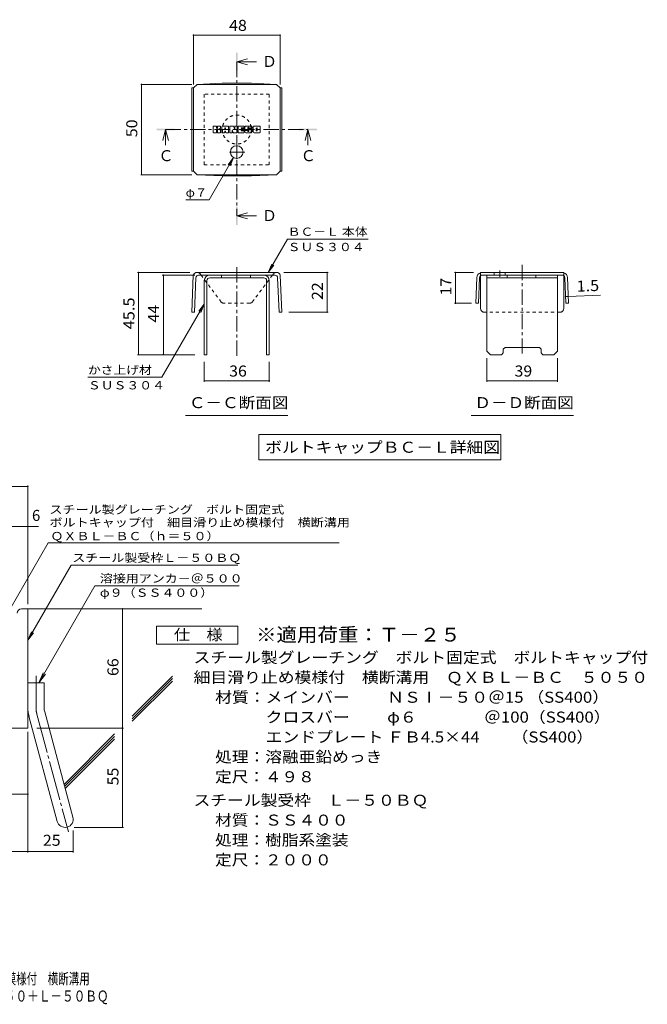
# Model space of a CAD drawing. Units: millimetres. Extents: x -1648 to 1974, y -10003 to 1365.
# Drawn here: x 237 to 1974, y -1359 to 1365 of the extents above; entities that cross this region are included whole.
import ezdxf

# ---------------------------------------------------------------- set-up
doc = ezdxf.new("R2010")
doc.units = ezdxf.units.MM
doc.header["$LTSCALE"] = 10
for name, pattern in [('JWW_CENTER1', [6.773333, 4.233333, -0.846667, 0.846667, -0.846667]), ('JWW_CENTER2', [13.546667, 11.006667, -0.846667, 0.846667, -0.846667]), ('JWW_DASHED1', [1.693333, 0.846667, -0.846667])]:
    doc.linetypes.add(name, pattern=pattern)
for name, color, linetype in [('D-1', 7, 'Continuous'), ('D-4', 7, 'Continuous'), ('D-5', 7, 'Continuous'), ('D-6', 7, 'Continuous'), ('D-8', 7, 'Continuous'), ('D-9', 7, 'Continuous'), ('D-F', 7, 'Continuous'), ('F-Fﾚｲﾔ', 7, 'Continuous')]:
    doc.layers.add(name, color=color, linetype=linetype)
doc.styles.add('ＭＳ ゴシック', font='txt', dxfattribs={"height": 1})

msp = doc.modelspace()

# ---------------------------------------------------------------- linework, layer by layer
at = {"layer": 'D-1', "color": 2, "linetype": 'Continuous', "lineweight": 9}
for p, q in [((242.1, -264.5), (259.6, -264.5)), ((259.6, -594.5), (259.6, -264.5)), ((259.6, -469.5), (304.6, -469.5)), ((304.6, -538.5), (304.6, -469.5)), ((262.6, -561.8), (340.6, -852.8)), ((306.1, -550.2), (384.1, -841.1)), ((259.6, -594.5), (-40.4, -594.5))]:
    msp.add_line(p, q, dxfattribs=at)
at = {"layer": 'D-1', "color": 2, "linetype": 'JWW_CENTER2', "lineweight": 9}
for p, q in [((282.1, -538.5), (282.1, -450.4)), ((284.4, -556), (371.7, -881.8))]:
    msp.add_line(p, q, dxfattribs=at)
at = {"layer": 'D-1', "color": 2, "linetype": 'Continuous', "lineweight": 9}
for centre, radius, start, end in [((242.1, -277), 12.5, 90, 180), ((349.6, -538.5), 90, 180, 195), ((349.6, -538.5), 45, 180, 195), ((362.3, -847), 22.5, 195.0001, 14.9999)]:
    msp.add_arc(centre, radius, start, end, dxfattribs=at)
at = {"layer": 'D-1', "color": 2, "linetype": 'JWW_CENTER2', "lineweight": 9}
msp.add_arc((349.6, -538.5), 67.5, 180, 195, dxfattribs=at)
at = {"layer": 'D-4', "color": 7, "linetype": 'Continuous', "lineweight": 9}
for p, q in [((717.6, 1324.1), (717.6, 1186.3)), ((957.6, 1322.6), (717.6, 1322.6)), ((957.6, 1324.1), (957.6, 1186.3)), ((572.4, 1186.3), (713.2, 1186.3)), ((573.9, 936.3), (573.9, 1186.3)), ((828.9, 983.7), (761.2, 866.5)), ((828.9, 983.7), (813.7, 963.8)), ((828.9, 983.7), (819.3, 960.6)), ((572.4, 936.3), (713.2, 936.3)), ((696.2, 866.5), (761.2, 866.5)), ((924.9, 665.9), (978.3, 758.4)), ((1200.8, 758.4), (978.3, 758.4)), ((924.9, 665.9), (934.5, 689)), ((924.9, 665.9), (940.2, 685.8)), ((563, 665.9), (707.9, 665.9)), ((566, 438.4), (566, 665.9)), ((631.4, 658.4), (721.4, 658.4)), ((634.4, 658.4), (634.4, 438.4)), ((1090.4, 665.9), (967.4, 665.9)), ((1087.4, 555.9), (1087.4, 665.9)), ((1440.1, 665.9), (1492.5, 665.9)), ((1443.1, 665.9), (1443.1, 580.7)), ((1747.4, 599.5), (1754.9, 599.8)), ((1754.9, 599.8), (1843.9, 603.4)), ((747.6, 578.5), (630.6, 375.8)), ((747.6, 578.5), (732.4, 558.6)), ((747.6, 578.5), (738.1, 555.4)), ((1440.1, 580.7), (1486.8, 580.7)), ((1090.4, 555.9), (982.1, 555.9)), ((563, 438.4), (721.4, 438.4)), ((747.6, 363.2), (747.6, 418.4)), ((927.6, 363.2), (927.6, 418.4)), ((1530, 363.2), (1530, 428.4)), ((1725, 363.2), (1725, 428.4)), ((425.6, 375.8), (630.6, 375.8)), ((747.6, 366.2), (927.6, 366.2)), ((1530, 366.2), (1725, 366.2)), ((-478.1, 73.4), (259.6, 73.4)), ((259.6, -251.5), (259.6, 76.4)), ((-478.1, -37.3), (288.9, -37.3)), ((520.9, -869.5), (520.9, -264.5)), ((284.6, -594.5), (523.9, -594.5)), ((259.6, -604.9), (259.6, -939)), ((67.1, -777.6), (259.6, -777.6)), ((387.3, -869.5), (523.9, -869.5)), ((384.8, -877.8), (384.8, -939)), ((-40.4, -936), (384.8, -936))]:
    msp.add_line(p, q, dxfattribs=at)
at = {"layer": 'D-4', "color": 7, "linetype": 'Continuous', "lineweight": 9, "const_width": 2}
for points in [[(718.6, 1322.6, 0.414214), (717.6, 1323.6, 0.414214), (716.6, 1322.6, 0.414214), (717.6, 1321.6, 0.414214)], [(958.6, 1322.6, 0.414214), (957.6, 1323.6, 0.414214), (956.6, 1322.6, 0.414214), (957.6, 1321.6, 0.414214)], [(574.9, 1186.3, 0.414214), (573.9, 1187.3, 0.414214), (572.9, 1186.3, 0.414214), (573.9, 1185.3, 0.414214)], [(574.9, 936.3, 0.414214), (573.9, 937.3, 0.414214), (572.9, 936.3, 0.414214), (573.9, 935.3, 0.414214)], [(567, 665.9, 0.414214), (566, 666.9, 0.414214), (565, 665.9, 0.414214), (566, 664.9, 0.414214)], [(635.4, 658.4, 0.414214), (634.4, 659.4, 0.414214), (633.4, 658.4, 0.414214), (634.4, 657.4, 0.414214)], [(1088.4, 665.9, 0.414214), (1087.4, 666.9, 0.414214), (1086.4, 665.9, 0.414214), (1087.4, 664.9, 0.414214)], [(1444.1, 665.9, 0.414214), (1443.1, 666.9, 0.414214), (1442.1, 665.9, 0.414214), (1443.1, 664.9, 0.414214)], [(1748.4, 599.5, 0.414214), (1747.4, 600.5, 0.414214), (1746.4, 599.5, 0.414214), (1747.4, 598.5, 0.414214)], [(1755.9, 599.8, 0.414214), (1754.9, 600.8, 0.414214), (1753.9, 599.8, 0.414214), (1754.9, 598.8, 0.414214)], [(1444.1, 580.7, 0.414214), (1443.1, 581.7, 0.414214), (1442.1, 580.7, 0.414214), (1443.1, 579.7, 0.414214)], [(1088.4, 555.9, 0.414214), (1087.4, 556.9, 0.414214), (1086.4, 555.9, 0.414214), (1087.4, 554.9, 0.414214)], [(567, 438.4, 0.414214), (566, 439.4, 0.414214), (565, 438.4, 0.414214), (566, 437.4, 0.414214)], [(635.4, 438.4, 0.414214), (634.4, 439.4, 0.414214), (633.4, 438.4, 0.414214), (634.4, 437.4, 0.414214)], [(748.6, 366.2, 0.414214), (747.6, 367.2, 0.414214), (746.6, 366.2, 0.414214), (747.6, 365.2, 0.414214)], [(928.6, 366.2, 0.414214), (927.6, 367.2, 0.414214), (926.6, 366.2, 0.414214), (927.6, 365.2, 0.414214)], [(1531, 366.2, 0.414214), (1530, 367.2, 0.414214), (1529, 366.2, 0.414214), (1530, 365.2, 0.414214)], [(1726, 366.2, 0.414214), (1725, 367.2, 0.414214), (1724, 366.2, 0.414214), (1725, 365.2, 0.414214)], [(260.6, 73.4, 0.414214), (259.6, 74.4, 0.414214), (258.6, 73.4, 0.414214), (259.6, 72.4, 0.414214)], [(260.6, -37.3, 0.414214), (259.6, -36.3, 0.414214), (258.6, -37.3, 0.414214), (259.6, -38.3, 0.414214)], [(521.9, -264.5, 0.414214), (520.9, -263.5, 0.414214), (519.9, -264.5, 0.414214), (520.9, -265.5, 0.414214)], [(521.9, -594.5, 0.414214), (520.9, -593.5, 0.414214), (519.9, -594.5, 0.414214), (520.9, -595.5, 0.414214)], [(260.6, -777.6, 0.414214), (259.6, -776.6, 0.414214), (258.6, -777.6, 0.414214), (259.6, -778.6, 0.414214)], [(521.9, -869.5, 0.414214), (520.9, -868.5, 0.414214), (519.9, -869.5, 0.414214), (520.9, -870.5, 0.414214)], [(260.6, -936, 0.414214), (259.6, -935, 0.414214), (258.6, -936, 0.414214), (259.6, -937, 0.414214)], [(385.8, -936, 0.414214), (384.8, -935, 0.414214), (383.8, -936, 0.414214), (384.8, -937, 0.414214)]]:
    msp.add_lwpolyline(points, format="xyb", close=True, dxfattribs=at)
at = {"layer": 'D-5', "color": 4, "linetype": 'Continuous', "lineweight": 9}
for p, q in [((837.6, 1248.7), (867.6, 1256.7)), ((837.6, 1248.7), (867.6, 1240.7)), ((837.6, 1248.7), (892.3, 1248.7)), ((640.8, 1061.3), (632.8, 1031.3)), ((640.8, 1061.3), (648.8, 1031.3)), ((640.8, 1061.3), (640.8, 1018.1)), ((1034.5, 1061.3), (1026.5, 1031.3)), ((1034.5, 1061.3), (1042.5, 1031.3)), ((1034.5, 1061.3), (1034.5, 1018.1)), ((837.6, 822.5), (867.6, 830.5)), ((837.6, 822.5), (867.6, 814.5)), ((837.6, 822.5), (892.3, 822.5))]:
    msp.add_line(p, q, dxfattribs=at)
at = {"layer": 'D-5', "color": 4, "linetype": 'JWW_CENTER1', "lineweight": 9}
for p, q in [((837.6, 1248.7), (837.6, 822.5)), ((640.8, 1061.3), (1034.5, 1061.3))]:
    msp.add_line(p, q, dxfattribs=at)
at = {"layer": 'D-5', "color": 7, "linetype": 'Continuous', "lineweight": 9}
for p, q in [((696.1, 269.7), (979.1, 269.7)), ((1486, 269.7), (1769, 269.7)), ((898.2, 217.4), (898.2, 147.4)), ((898.2, 217.4), (1568.7, 217.4)), ((1568.7, 217.4), (1568.7, 147.4)), ((898.2, 147.4), (1568.7, 147.4)), ((209.6, -267), (316, -82.6)), ((316, -82.6), (1120.8, -82.6)), ((259.6, -351.4), (379.3, -144)), ((379.3, -144), (840.3, -144)), ((445.1, -201.1), (290.1, -469.5)), ((445.1, -201.1), (844.6, -201.1)), ((259.6, -351.4), (269.1, -328.3)), ((259.6, -351.4), (274.8, -331.5)), ((290.1, -469.5), (301.6, -441.7)), ((290.1, -469.5), (308.4, -445.7))]:
    msp.add_line(p, q, dxfattribs=at)
at = {"layer": 'D-5', "color": 2, "linetype": 'Continuous', "lineweight": 9}
for p, q in [((615.9, -362.3), (615.9, -312.3)), ((615.9, -312.3), (840.9, -312.3)), ((840.9, -312.3), (840.9, -362.3)), ((840.9, -362.3), (615.9, -362.3))]:
    msp.add_line(p, q, dxfattribs=at)
at = {"layer": 'D-5', "color": 4, "linetype": 'Continuous', "lineweight": 9}
for points in [[(835.1, 1223.7), (835.1, 1273.7), (840.1, 1223.7), (840.1, 1273.7)], [(615.8, 1058.8), (615.8, 1063.8), (665.8, 1058.8), (665.8, 1063.8)], [(1009.5, 1058.8), (1009.5, 1063.8), (1059.5, 1058.8), (1059.5, 1063.8)], [(835.1, 797.5), (835.1, 847.5), (840.1, 797.5), (840.1, 847.5)]]:
    msp.add_solid(points, dxfattribs=at)
at = {"layer": 'D-6', "color": 6, "linetype": 'Continuous', "lineweight": 9}
for p, q in [((259.6, -264.5), (740.8, -264.5)), ((548.4, -561.9), (659.6, -450.7)), ((548.4, -568.9), (659.6, -457.7)), ((548.4, -576), (659.6, -464.8)), ((359.8, -750.5), (499.4, -610.9)), ((361.3, -756), (499.4, -618)), ((362.8, -761.6), (499.4, -625))]:
    msp.add_line(p, q, dxfattribs=at)
at = {"layer": 'D-8', "color": 4, "linetype": 'JWW_DASHED1', "lineweight": 9}
for p, q in [((927.6, 1158.8), (747.6, 1158.8)), ((747.6, 1158.8), (747.6, 963.8)), ((927.6, 963.8), (927.6, 1158.8)), ((747.6, 963.8), (927.6, 963.8))]:
    msp.add_line(p, q, dxfattribs=at)
at = {"layer": 'D-8', "color": 4, "linetype": 'Continuous', "lineweight": 9}
for p, q in [((762.6, 658.4), (912.6, 658.4)), ((795.7, 650.9), (795.7, 658.4)), ((875.7, 650.9), (875.7, 658.4)), ((1530, 658.4), (1725, 658.4)), ((1530, 448.4), (1530, 658.4)), ((1585.5, 650.9), (1585.5, 658.4)), ((1665.5, 650.9), (1665.5, 658.4)), ((1725, 448.4), (1725, 658.4)), ((747.6, 643.4), (747.6, 438.4)), ((755.1, 643.4), (755.1, 438.4)), ((912.6, 650.9), (762.6, 650.9)), ((920.1, 643.4), (920.1, 438.4)), ((927.6, 643.4), (927.6, 438.4)), ((1530, 650.9), (1725, 650.9)), ((747.6, 438.4), (755.1, 438.4)), ((927.6, 438.4), (920.1, 438.4)), ((1530, 448.4), (1540, 438.4)), ((1570, 438.4), (1540, 438.4)), ((1575, 443.4), (1570, 438.4)), ((1575, 453.4), (1580, 458.4)), ((1575, 443.4), (1575, 453.4)), ((1580, 458.4), (1675, 458.4)), ((1680, 453.4), (1675, 458.4)), ((1680, 443.4), (1680, 453.4)), ((1680, 443.4), (1685, 438.4)), ((1715, 438.4), (1685, 438.4)), ((1725, 448.4), (1715, 438.4))]:
    msp.add_line(p, q, dxfattribs=at)
at = {"layer": 'D-8', "color": 4, "linetype": 'JWW_DASHED1', "lineweight": 9}
msp.add_circle((837.6, 1061.3), 40, dxfattribs=at)
at = {"layer": 'D-8', "color": 4, "linetype": 'Continuous', "lineweight": 9}
for centre, radius, start, end in [((762.6, 643.4), 15, 90, 180), ((912.6, 643.4), 15, 0, 90), ((762.6, 643.4), 7.5, 90, 180), ((912.6, 643.4), 7.5, 0, 90)]:
    msp.add_arc(centre, radius, start, end, dxfattribs=at)
at = {"layer": 'D-9', "color": 2, "linetype": 'Continuous', "lineweight": 9}
for p, q in [((713.2, 1176.3), (717.6, 1176.3)), ((713.2, 1176.3), (713.2, 946.3)), ((717.6, 1176.3), (727.6, 1186.3)), ((717.6, 946.3), (717.6, 1176.3)), ((797.1, 1189.5), (727.6, 1186.3)), ((727.6, 1186.3), (947.6, 1186.3)), ((797.1, 1189.5), (878.2, 1189.5)), ((878.2, 1189.5), (947.6, 1186.3)), ((957.6, 1176.3), (947.6, 1186.3)), ((962.1, 1176.3), (957.6, 1176.3)), ((957.6, 946.3), (957.6, 1176.3)), ((962.1, 1176.3), (962.1, 946.3)), ((713.2, 946.3), (717.6, 946.3)), ((717.6, 946.3), (727.6, 936.3)), ((797.1, 933.1), (727.6, 936.3)), ((727.6, 936.3), (947.6, 936.3)), ((797.1, 933.1), (878.2, 933.1)), ((878.2, 933.1), (947.6, 936.3)), ((957.6, 946.3), (947.6, 936.3)), ((962.1, 946.3), (957.6, 946.3)), ((717.3, 658.4), (713.2, 555.9)), ((947.4, 665.9), (727.6, 665.9)), ((943.2, 658.4), (732.1, 658.4)), ((741.4, 655), (738.8, 658.4)), ((933.9, 655), (936.5, 658.4)), ((958, 658.4), (962.1, 555.9)), ((1742.5, 665.9), (1512.5, 665.9)), ((1512.5, 565.9), (1512.5, 657)), ((1738.1, 658.4), (1516.9, 658.4)), ((1550.3, 665.9), (1550.3, 658.4)), ((1580.3, 665.9), (1580.3, 658.4)), ((1742.5, 565.9), (1742.5, 657)), ((724.6, 651.2), (720.7, 555.6)), ((950.7, 651.2), (954.6, 555.6)), ((1501.9, 651.5), (1499.3, 580.9)), ((1509.4, 651.2), (1506.8, 580.7)), ((1745.5, 651.2), (1748.1, 580.7)), ((1753, 651.5), (1755.6, 580.9)), ((1506.8, 580.7), (1499.3, 580.9)), ((1748.1, 580.7), (1755.6, 580.9)), ((713.2, 555.9), (720.7, 555.6)), ((962.1, 555.9), (954.6, 555.6))]:
    msp.add_line(p, q, dxfattribs=at)
at = {"layer": 'D-9', "color": 2, "linetype": 'JWW_CENTER1', "lineweight": 9}
for p, q in [((837.6, 1017.3), (837.6, 980.4)), ((860.1, 998.8), (815.2, 998.8)), ((837.6, 435), (837.6, 686.8)), ((1627.5, 686.8), (1627.5, 435)), ((1565.3, 670.9), (1565.3, 653.5))]:
    msp.add_line(p, q, dxfattribs=at)
at = {"layer": 'D-9', "color": 2, "linetype": 'JWW_DASHED1', "lineweight": 9}
for p, q in [((738.8, 658.4), (736, 662.2)), ((794.7, 583.9), (741.4, 655)), ((880.6, 583.9), (933.9, 655)), ((936.5, 658.4), (939.3, 662.2)), ((1512.5, 657), (1512.5, 665.9)), ((1742.5, 657), (1742.5, 665.9)), ((873.5, 580.9), (801.8, 580.9)), ((1732.5, 555.9), (1522.5, 555.9))]:
    msp.add_line(p, q, dxfattribs=at)
at = {"layer": 'D-9', "color": 2, "linetype": 'Continuous', "lineweight": 9}
msp.add_circle((837.6, 998.8), 17.5, dxfattribs=at)
for centre, radius, start, end in [((727.8, 655), 11, 90.5562, 161.5628), ((732.1, 650.9), 7.5, 90, 177.7066), ((943.2, 650.9), 7.5, 2.2934, 90), ((947.5, 655), 11, 18.4372, 90.5562), ((1516.9, 650.9), 15, 107.2667, 177.8692), ((1516.9, 650.9), 7.5, 126.4157, 177.8692), ((1516.9, 650.9), 7.5, 90, 126.4157), ((1738, 650.9), 7.5, 53.5843, 90), ((1738, 650.9), 15, 2.1308, 72.7333), ((1738, 650.9), 7.5, 2.1308, 53.5843), ((1522.5, 565.9), 10, 180, 221.4089), ((1732.5, 565.9), 10, 318.5911, 0)]:
    msp.add_arc(centre, radius, start, end, dxfattribs=at)
at = {"layer": 'D-9', "color": 2, "linetype": 'JWW_DASHED1', "lineweight": 9}
for centre, radius, start, end in [((727.8, 655), 11, 41.1558, 89.4438), ((947.5, 655), 11, 90.5562, 138.8442), ((801.8, 590.9), 10, 225, 270), ((873.5, 590.9), 10, 270, 315), ((1522.5, 565.9), 10, 221.4089, 270), ((1732.5, 565.9), 10, 270, 318.5911)]:
    msp.add_arc(centre, radius, start, end, dxfattribs=at)
at = {"layer": 'D-F', "color": 7, "linetype": 'Continuous', "lineweight": 9}
for p, q in [((772.6, 1053.4), (772.6, 1070.2)), ((781, 1070.9), (773.4, 1070.9)), ((781.8, 1070.2), (781.8, 1065.5)), ((784.3, 1070.2), (784.3, 1065.5)), ((791.8, 1070.9), (785.1, 1070.9)), ((792.6, 1070.2), (792.6, 1066.2)), ((795.9, 1053.4), (795.9, 1068.3)), ((812.5, 1070.9), (798.6, 1070.9)), ((804.3, 1062), (804.3, 1064.7)), ((806.8, 1062), (806.8, 1064.7)), ((815.1, 1053.4), (815.1, 1068.3)), ((818.5, 1070.2), (818.5, 1053.4)), ((819.3, 1070.9), (827.8, 1070.9)), ((828.6, 1070.4), (830.9, 1062.9)), ((831.8, 1070.2), (831.8, 1063.1)), ((832.5, 1070.9), (837.6, 1070.9)), ((838.4, 1070.2), (838.4, 1053.4)), ((841, 1053.4), (841, 1070.2)), ((841.8, 1070.9), (856.9, 1070.9)), ((856.9, 1066), (851.3, 1066)), ((856.9, 1063.8), (851.3, 1063.8)), ((857.6, 1066.8), (857.6, 1070.2)), ((857.6, 1060.5), (857.6, 1063)), ((877.6, 1070.9), (862.3, 1070.9)), ((868.5, 1064.2), (868.5, 1066.3)), ((869.2, 1063.4), (878, 1063.4)), ((871, 1065.8), (871, 1066.3)), ((871.8, 1065), (880.2, 1065)), ((880.2, 1068.3), (880.2, 1065)), ((882.7, 1055.2), (882.7, 1068.3)), ((900.1, 1070.9), (885.3, 1070.9)), ((891.1, 1059.2), (891.1, 1064.3)), ((894.3, 1059.2), (894.3, 1064.3)), ((902.7, 1068.3), (902.7, 1055.2)), ((773.4, 1052.6), (781, 1052.6)), ((781.8, 1053.4), (781.8, 1058.8)), ((784.3, 1053.4), (784.3, 1058.8)), ((785.1, 1052.6), (791.8, 1052.6)), ((792.6, 1053.4), (792.6, 1058)), ((803.5, 1052.6), (796.7, 1052.6)), ((804.3, 1053.4), (804.3, 1055.5)), ((806.5, 1061.7), (804.5, 1061.7)), ((806.8, 1053.4), (806.8, 1055.5)), ((807.6, 1052.6), (814.3, 1052.6)), ((824.3, 1052.6), (819.3, 1052.6)), ((825.1, 1053.4), (825.1, 1057.9)), ((827.5, 1053.2), (826.1, 1058.1)), ((837.6, 1052.6), (828.3, 1052.6)), ((841.8, 1052.6), (856.8, 1052.6)), ((856.9, 1059.8), (851.2, 1059.8)), ((856.8, 1057.6), (851.2, 1057.6)), ((857.6, 1053.4), (857.6, 1056.8)), ((860.2, 1057.7), (860.2, 1055.2)), ((861, 1058.4), (867.7, 1058.4)), ((870.2, 1060.1), (862.3, 1060.1)), ((878, 1052.6), (862.8, 1052.6)), ((868.5, 1057.7), (868.5, 1057.1)), ((871, 1059.3), (871, 1057.1)), ((900.1, 1052.6), (885.3, 1052.6))]:
    msp.add_line(p, q, dxfattribs=at)
for centre, radius, start, end in [((773.4, 1070.2), 0.786, 90, 180), ((781, 1070.2), 0.786, 0, 90), ((783, 1065.5), 1.26, 180, 0), ((785.1, 1070.2), 0.786, 90, 180), ((787.2, 1062.2), 0.439, 97.3317, 266.5718), ((785.7, 1073.8), 11.3, 277.3317, 299.4207), ((790, 1066.2), 2.62, 299.4207, 0), ((791.8, 1070.2), 0.786, 0, 90), ((798.6, 1068.3), 2.62, 90, 180), ((805.5, 1064.7), 1.28, 0, 180), ((812.5, 1068.3), 2.62, 0, 90), ((819.3, 1070.2), 0.786, 90, 180), ((827.8, 1070.2), 0.786, 17.7564, 90), ((831.3, 1063.1), 0.413, 197.7564, 0), ((832.5, 1070.2), 0.786, 90, 180), ((837.6, 1070.2), 0.786, 0, 90), ((841.8, 1070.2), 0.786, 90, 180), ((851.3, 1064.9), 1.1, 90, 270), ((856.9, 1070.2), 0.786, 0, 90), ((856.9, 1066.8), 0.786, 270, 0), ((856.9, 1063), 0.786, 0, 90), ((872, 1065.5), 11.9, 157.1011, 202.8989), ((862.3, 1069.6), 1.31, 90, 157.1011), ((869.8, 1066.3), 1.29, 0, 180), ((869.2, 1064.2), 0.786, 180, 270), ((871.8, 1065.8), 0.786, 180, 270), ((877.6, 1068.3), 2.62, 0, 90), ((878, 1062.1), 1.31, 22.908, 90), ((868.3, 1058), 11.9, 337.092, 22.908), ((885.3, 1068.3), 2.62, 90, 180), ((892.7, 1064.3), 1.61, 0, 180), ((900.1, 1068.3), 2.62, 0, 90), ((773.4, 1053.4), 0.786, 180, 270), ((781, 1053.4), 0.786, 270, 0), ((783, 1058.8), 1.24, 0, 180), ((785.1, 1053.4), 0.786, 180, 270), ((786.7, 1053.5), 8.21, 53.7199, 86.5718), ((790, 1058), 2.62, 0, 53.7199), ((791.8, 1053.4), 0.786, 270, 0), ((796.7, 1053.4), 0.786, 180, 270), ((803.5, 1053.4), 0.786, 270, 0), ((804.5, 1062), 0.262, 180, 270), ((805.5, 1055.5), 1.28, 0, 180), ((806.5, 1062), 0.262, 270, 0), ((807.6, 1053.4), 0.786, 180, 270), ((814.3, 1053.4), 0.786, 270, 0), ((819.3, 1053.4), 0.786, 180, 270), ((824.3, 1053.4), 0.786, 270, 0), ((825.6, 1057.9), 0.505, 16.4888, 180), ((828.3, 1053.4), 0.786, 196.4888, 270), ((837.6, 1053.4), 0.786, 270, 0), ((841.8, 1053.4), 0.786, 180, 270), ((851.2, 1058.7), 1.07, 90, 270), ((856.8, 1056.8), 0.786, 0, 90), ((856.8, 1053.4), 0.786, 270, 0), ((856.9, 1060.5), 0.786, 270, 0), ((861, 1057.7), 0.786, 90, 180), ((862.8, 1055.2), 2.62, 180, 270), ((862.3, 1061.4), 1.31, 202.8989, 270), ((867.7, 1057.7), 0.786, 0, 90), ((869.8, 1057.1), 1.25, 180, 0), ((870.2, 1059.3), 0.786, 0, 90), ((878, 1053.9), 1.31, 270, 337.092), ((885.3, 1055.2), 2.62, 180, 270), ((892.7, 1059.2), 1.61, 180, 0), ((900.1, 1055.2), 2.62, 270, 0)]:
    msp.add_arc(centre, radius, start, end, dxfattribs=at)

# ---------------------------------------------------------------- texts
at = {"layer": 'D-4', "color": 2, "linetype": 'Continuous', "lineweight": 211, "style": 'ＭＳ ゴシック', "width": 1.0625}
for s, p in [('48', (816.4, 1334.2)), ('36', (816.4, 377.9)), ('39', (1606.2, 377.9))]:
    msp.add_text(s, height=30.48, dxfattribs=at).set_placement(p)
at = {"layer": 'D-4', "color": 2, "linetype": 'Continuous', "lineweight": 211, "style": 'ＭＳ ゴシック'}
for s, rotation, width, p in [('50', 90, 1.0625, (562.3, 1040.1)), ('22', 90, 1.0625, (1075.8, 589.7)), ('17', 90, 1.0625, (1431.5, 602.1)), ('1.5', 2.2934, 1.083333, (1778.5, 612.4)), ('45.5', 90, 1.09375, (554.4, 508.4)), ('44', 90, 1.0625, (622.8, 527.2))]:
    msp.add_text(s, height=30.48, rotation=rotation, dxfattribs=dict(at, width=width)).set_placement(p)
at = {"layer": 'D-4', "color": 7, "linetype": 'Continuous', "lineweight": 9, "style": 'ＭＳ ゴシック'}
for s, width, p in [('φ７', 1.083333, (696.2, 875.4)), ('ＢＣ－Ｌ 本体', 1.141026, (978.3, 767.2)), ('ＳＵＳ３０４', 1.138889, (978.3, 724.9)), ('かさ上げ材', 1.133333, (425.6, 384.6)), ('ＳＵＳ３０４', 1.138889, (425.6, 342.3))]:
    msp.add_text(s, height=22.86, rotation=359.9999, dxfattribs=dict(at, width=width)).set_placement(p)
at = {"layer": 'D-4', "color": 2, "linetype": 'Continuous', "lineweight": 9, "style": 'ＭＳ ゴシック'}
msp.add_text('6', height=30.5, dxfattribs=at).set_placement((270.8, -21.6))
at = {"layer": 'D-4', "color": 2, "linetype": 'Continuous', "lineweight": 9, "style": 'ＭＳ ゴシック', "width": 1.0625}
for s, rotation, p in [('66', 90, (510.2, -450.7)), ('55', 90, (510.2, -753.2)), ('25', 0.0001, (301, -920.4))]:
    msp.add_text(s, height=30.48, rotation=rotation, dxfattribs=at).set_placement(p)
at = {"layer": 'D-5', "color": 2, "linetype": 'Continuous', "lineweight": 9, "style": 'ＭＳ ゴシック'}
for s, p in [('Ｄ', (907.3, 1234.4)), ('Ｃ', (1014.5, 973.7)), ('Ｄ', (907.3, 808.1))]:
    msp.add_text(s, height=30.5, dxfattribs=at).set_placement(p)
at = {"layer": 'D-5', "color": 2, "linetype": 'Continuous', "lineweight": 211, "style": 'ＭＳ ゴシック'}
msp.add_text('Ｃ', height=30.5, dxfattribs=at).set_placement((620.8, 973.7))
for s, width, p in [('Ｃ－Ｃ断面図', 1.104167, (705.1, 290.4)), ('Ｄ－Ｄ断面図', 1.104167, (1495, 290.4)), ('ボルトキャップＢＣ－Ｌ詳細図', 1.116071, (916.5, 167.1))]:
    msp.add_text(s, height=30.48, dxfattribs=dict(at, width=width)).set_placement(p)
at = {"layer": 'D-5', "color": 7, "linetype": 'Continuous', "lineweight": 9, "style": 'ＭＳ ゴシック'}
for s, rotation, width, p in [('スチール製グレーチング\u3000ボルト固定式', 0.0002, 1.157407, (319.2, -1.5)), ('ボルトキャップ付\u3000細目滑り止め模様付\u3000横断溝用', 0.0001, 1.15942, (319.2, -37.1)), ('ＱＸＢＬ－ＢＣ（ｈ＝５０）', 0.0001, 1.153846, (322, -74.9)), ('φ９（ＳＳ４００）', 0.0001, 1.148148, (458.7, -231.5))]:
    msp.add_text(s, height=22.86, rotation=rotation, dxfattribs=dict(at, width=width)).set_placement(p)
for s, width, p in [('スチール製受枠Ｌ－５０ＢＱ', 1.153846, (382.4, -135)), ('溶接用アンカ－＠５００', 1.151515, (458.7, -192.2))]:
    msp.add_text(s, height=22.86, dxfattribs=dict(at, width=width)).set_placement(p)
at = {"layer": 'D-5', "color": 2, "linetype": 'Continuous', "lineweight": 9, "style": 'ＭＳ ゴシック'}
for s, width, p in [('仕\u3000様', 1.083333, (663.4, -351.7)), ('スチール製グレーチング\u3000ボルト固定式\u3000ボルトキャップ付', 1.12037, (718, -414.6)), ('材質：メインバー\u3000\u3000 ＮＳⅠ－５０＠15 （SS400）', 1.119681, (777.7, -524.6)), ('\u3000\u3000\u3000クロスバー\u3000\u3000 φ６\u3000\u3000\u3000\u3000＠100（SS400）', 1.119681, (777.7, -579.6)), ('\u3000\u3000\u3000エンドプレート ＦＢ4.5×44    \u3000（SS400）', 1.119681, (777.7, -634.6)), ('処理：溶融亜鉛めっき', 1.1125, (777.7, -689.6)), ('定尺：４９８', 1.104167, (777.7, -744.6)), ('スチール製受枠\u3000Ｌ－５０ＢＱ', 1.116071, (718, -809.6)), ('材質：ＳＳ４００', 1.109375, (777.7, -864.6)), ('処理：樹脂系塗装', 1.109375, (777.7, -919.6))]:
    msp.add_text(s, height=30.48, dxfattribs=dict(at, width=width)).set_placement(p)
at = {"layer": 'D-5', "color": 3, "linetype": 'Continuous', "lineweight": 9, "style": 'ＭＳ ゴシック', "width": 1.09}
msp.add_text('※適用荷重：Ｔ－２５', height=38.1, dxfattribs=at).set_placement((890.9, -355.3))
at = {"layer": 'D-5', "color": 2, "linetype": 'Continuous', "lineweight": 9, "style": 'ＭＳ ゴシック'}
for s, rotation, width, p in [('細目滑り止め模様付\u3000横断溝用\u3000ＱＸＢＬ－ＢＣ\u3000５０５０', 360, 1.12037, (718, -469.6)), ('定尺：２０００', 0.0001, 1.107143, (777.7, -974.6))]:
    msp.add_text(s, height=30.48, rotation=rotation, dxfattribs=dict(at, width=width)).set_placement(p)
at = {"layer": 'F-Fﾚｲﾔ', "color": 2, "linetype": 'Continuous', "lineweight": 9, "style": 'ＭＳ ゴシック'}
for s, width, p in [('スチール製グレーチング\u3000ボルト固定式\u3000ボルトキャップ付\u3000細目滑り止め模様付\u3000横断溝用', 0.699405, (-790.8, -1303.5)), ('ＱＸＢＬ－ＢＣ\u3000５０５０＋Ｌ－５０ＢＱ', 0.773684, (-128.4, -1351.3))]:
    msp.add_text(s, height=30.48, dxfattribs=dict(at, width=width)).set_placement(p)

doc.saveas('drawing.dxf')
